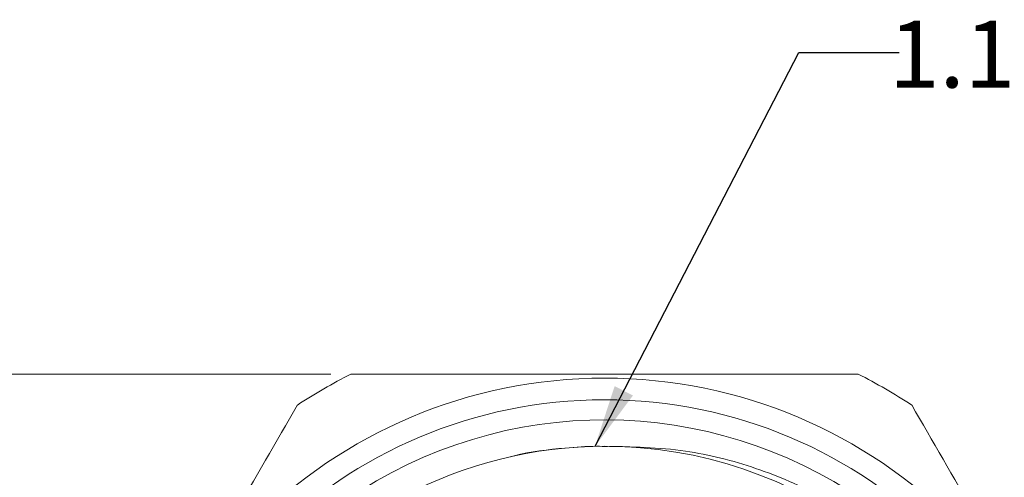
# Model space of a CAD drawing. Units: inches. Extents: x 0.4 to 16.6, y 0.2 to 10.8.
# Drawn here: x 2.5 to 5, y 6 to 7.1 of the extents above; entities that cross this region are included whole.
import ezdxf

# ---------------------------------------------------------------- set-up
doc = ezdxf.new("R2010")
doc.units = ezdxf.units.IN
doc.header["$MEASUREMENT"] = 0
doc.styles.add('SLDTEXTSTYLE0', font='TXT', dxfattribs={"width": 0.75})
doc.dimstyles.new('SLDDIMSTYLE0', dxfattribs={"dimtxt": 0.166667, "dimasz": 0.156, "dimexe": 0, "dimexo": 0.0625, "dimgap": 0.041667, "dimtad": 0, "dimtih": 1, "dimtoh": 1, "dimlfac": 0.5, "dimrnd": 1e-09, "dimzin": 12, "dimdsep": 46, "dimtxsty": 'SLDTEXTSTYLE0', "dimsah": 1, "dimcen": 0.09, "dimadec": 0, "dimazin": 3, "dimtfac": 1, "dimtofl": 0, "dimtmove": 0, "dimatfit": 3, "dimfxl": 0, "dimfrac": 2, "dimtolj": 1, "dimtzin": 12, "dimarcsym": 0})
doc.dimstyles.new('SLDDIMSTYLE1', dxfattribs={"dimtxt": 0.18, "dimasz": 0.156, "dimexe": 0, "dimexo": 0.0625, "dimgap": 0, "dimtad": 0, "dimtih": 1, "dimtoh": 1, "dimdec": 0, "dimrnd": 1e-09, "dimzin": 0, "dimdsep": 46, "dimtxsty": 'Standard', "dimsah": 1, "dimcen": 0.09, "dimadec": 0, "dimazin": 0, "dimtfac": 0.156, "dimtdec": 0, "dimtofl": 0, "dimtmove": 0, "dimatfit": 3, "dimfxl": 0, "dimfrac": 2, "dimtolj": 1, "dimtzin": 0, "dimarcsym": 0})

# ---------------------------------------------------------------- blocks, each defined once
blk = doc.blocks.new('_D_3')
at = {"color": 7, "linetype": 'Continuous', "lineweight": 0}
for p, q in [((3.279, 6.2152), (1.7274, 6.2152)), ((1.8524, 6.2152), (1.8524, 5.2325)), ((1.5694, 5.2127), (1.5694, 4.9876)), ((1.5694, 5.2127), (1.6032, 5.2127)), ((2.1353, 5.2127), (2.1015, 5.2127)), ((2.1353, 5.2127), (2.1353, 4.9876)), ((1.5694, 4.9876), (1.6032, 4.9876)), ((2.1353, 4.9876), (2.1015, 4.9876)), ((1.8524, 3.7152), (1.8524, 4.703)), ((3.279, 3.7152), (1.7274, 3.7152))]:
    blk.add_line(p, q, dxfattribs=at)
for points in [[(1.8524, 6.2152), (1.8264, 6.0592), (1.8784, 6.0592)], [(1.8524, 3.7152), (1.8784, 3.8712), (1.8264, 3.8712)]]:
    blk.add_solid(points, dxfattribs=at)
at = {"color": 7, "linetype": 'Continuous', "lineweight": 0, "char_height": 0.16667, "attachment_point": 1, "style": 'SLDTEXTSTYLE0'}
for s, insert in [('31.8', (1.637, 5.1826)), ('1.25', (1.637, 4.9178))]:
    blk.add_mtext(s, dxfattribs=dict(at, insert=insert))
blk = doc.blocks.new('SW_NOTE_1')
at = {"color": 0, "linetype": 'Continuous', "lineweight": 0, "attachment_point": 2, "style": 'SLDTEXTSTYLE0'}
for s, insert, char_height in [('1.125-16 UN2B', (0.7516, 0.0791), 0.166667), ('FEMALE', (0.7523, -0.1432), 0.16667), ('THREAD', (0.7562, -0.3654), 0.16667)]:
    blk.add_mtext(s, dxfattribs=dict(at, insert=insert, char_height=char_height))

msp = doc.modelspace()

# ---------------------------------------------------------------- linework, layer by layer
at = {"color": 7, "linetype": 'Continuous', "lineweight": 15}
for radius in [1.24, 1.186]:
    msp.add_circle((3.9617, 4.9652), radius, dxfattribs=at)
for centre, radius, start, end in [((3.9617, 4.9652), 1.401, 116.8465, 123.1535), ((3.9617, 4.9652), 1.401, 56.8465, 63.1535), ((3.9617, 4.9652), 1.136, 339.8263, 255.8368), ((3.9636, 4.9645), 1.0707, 151.4145, 90.1003), ((3.9617, 4.9652), 1.07, 90, 145.7474)]:
    msp.add_arc(centre, radius, start, end, dxfattribs=at)
for points, knots in [([(3.329, 6.2152), (3.3598, 6.2152), (3.4872, 6.2152), (3.7122, 6.2152), (4.0053, 6.2152), (4.3, 6.2152), (4.4961, 6.2152), (4.5944, 6.2152)], [0, 0, 0, 0, 0.073467, 0.303149, 0.533565, 0.766396, 1, 1, 1, 1]), ([(2.5628, 5.0423), (2.6149, 5.1325), (2.7192, 5.3132), (2.8773, 5.5871), (3.0365, 5.8627), (3.1424, 6.0462), (3.1955, 6.1382)], [0, 0, 0, 0, 0.247652, 0.496143, 0.747573, 1, 1, 1, 1]), ([(4.7279, 6.1382), (4.7799, 6.048), (4.8843, 5.8673), (5.0424, 5.5934), (5.2015, 5.3178), (5.3075, 5.1343), (5.3606, 5.0423)], [0, 0, 0, 0, 0.247652, 0.496143, 0.747573, 1, 1, 1, 1]), ([(3.9691, 6.0347), (3.9602, 6.0349), (3.925, 6.0357), (3.8472, 6.0299), (3.7735, 6.0216), (3.7277, 6.0089), (3.7233, 6.0077)], [0, 0, 0, 0, 0.107496, 0.425153, 0.944036, 1, 1, 1, 1]), ([(3.9617, 6.0352), (4.0293, 6.0339), (4.1572, 6.0313), (4.3402, 5.9843), (4.5064, 5.913), (4.658, 5.8143), (4.7935, 5.6916), (4.9078, 5.546), (4.9976, 5.3818), (5.0579, 5.2047), (5.0883, 5.02), (5.0866, 4.8331), (5.062, 4.6836), (5.0358, 4.5989), (5.028, 4.5735)], [0, 0, 0, 0, 0.0954393, 0.1804497, 0.2654603, 0.3503781, 0.4352963, 0.5231595, 0.6110227, 0.6988893, 0.7867561, 0.8745575, 0.9623684, 1, 1, 1, 1])]:
    msp.add_open_spline(points, degree=3, knots=knots, dxfattribs=at)

# ---------------------------------------------------------------- block references
at = {"color": 7, "linetype": 'Continuous', "lineweight": 0}
msp.add_blockref('SW_NOTE_1', (4.6963, 7.0178), dxfattribs=at)

# ---------------------------------------------------------------- dimensions: what is measured, and where the dimension line sits
dim = msp.add_linear_dim(base=(1.8524, 3.7152), p1=(3.329, 6.2152), p2=(3.329, 3.7152), angle=90, dimstyle='SLDDIMSTYLE0', dxfattribs=at)
dim.commit()
dim.dimension.update_dxf_attribs({"geometry": '_D_3', "text_midpoint": (1.8524, 4.9678), "dimtype": 160})

# ---------------------------------------------------------------- leaders
msp.add_leader([(3.938, 6.035), (4.4463, 7.0178), (4.6963, 7.0178)], dimstyle='SLDDIMSTYLE1', dxfattribs=at)

doc.saveas('drawing.dxf')
